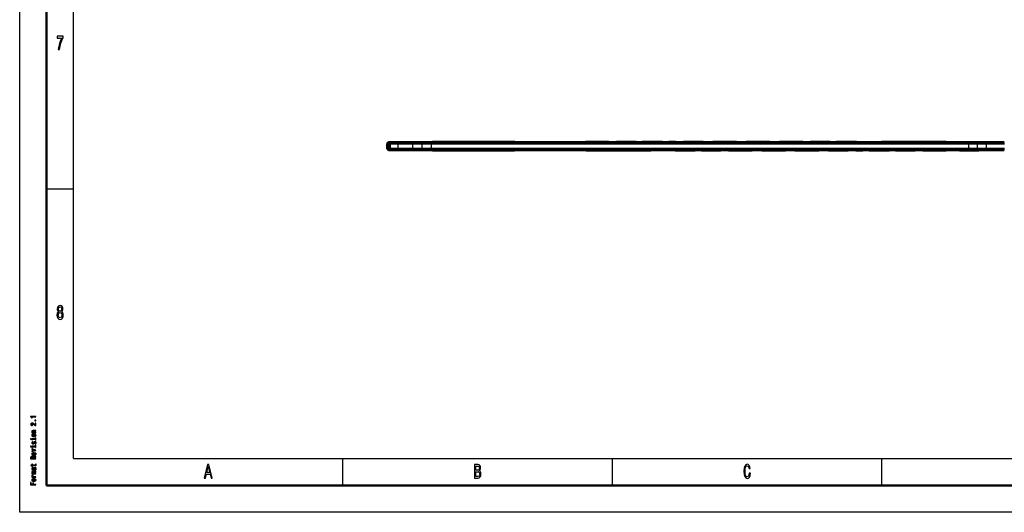
# Model space of a CAD drawing. Extents: x 0 to 594, y 0 to 420.
# Drawn here: x 0 to 183, y 0 to 91 of the extents above; entities that cross this region are included whole.
import ezdxf

# ---------------------------------------------------------------- set-up
doc = ezdxf.new("R2010")
doc.units = 0
doc.linetypes.add('DASHDOT', pattern=[18.5, 12, -3, 0.5, -3])

msp = doc.modelspace()

# ---------------------------------------------------------------- linework, layer by layer
at = {"color": 7, "lineweight": 25}
for p, q in [((0, 0), (0, 420)), ((10, 10), (10, 410)), ((68.691376, 68.647102), (68.441452, 68.397102)), ((68.441452, 68.397102), (68.441452, 67.397102)), ((68.772095, 68.647102), (68.522797, 68.397102)), ((68.522797, 68.397102), (68.522797, 67.397102)), ((69.016037, 68.647102), (68.770782, 68.397102)), ((68.770782, 68.397102), (68.770782, 67.397102)), ((70.173492, 68.397102), (70.173492, 67.397102)), ((73.068054, 68.647102), (72.932632, 68.397102)), ((72.932632, 68.397102), (72.932632, 67.397102)), ((74.717194, 68.647102), (74.60817, 68.397102)), ((74.60817, 68.397102), (74.60817, 67.397102)), ((76.457489, 68.647102), (76.359848, 68.397102)), ((76.359848, 68.397102), (76.359848, 67.397102)), ((106.944412, 68.647102), (106.944412, 68.702103)), ((117.99157, 68.647102), (117.99157, 68.702103)), ((136.188782, 68.647102), (136.188782, 68.702103)), ((142.354156, 68.647102), (142.354156, 68.702103)), ((154.001328, 68.647102), (154.001328, 68.702103)), ((176.178345, 68.647102), (176.087234, 68.397102)), ((176.087234, 68.397102), (176.087234, 67.397102)), ((177.784821, 68.647102), (177.704391, 68.397102)), ((177.704391, 68.397102), (177.704391, 67.397102)), ((179.416122, 68.647102), (179.362335, 68.397102)), ((179.362335, 68.397102), (179.362335, 67.397102)), ((68.691376, 67.147102), (68.441452, 67.397102)), ((68.772095, 67.147102), (68.522797, 67.397102)), ((69.016037, 67.147102), (68.770782, 67.397102)), ((73.068054, 67.147102), (72.932632, 67.397102)), ((74.717194, 67.147102), (74.60817, 67.397102)), ((76.457489, 67.147102), (76.359848, 67.397102)), ((122.926216, 67.147102), (122.926216, 67.092102)), ((134.586975, 67.147102), (134.586975, 67.092102)), ((140.75235, 67.147102), (140.75235, 67.092102)), ((158.94957, 67.147102), (158.94957, 67.092102)), ((169.996704, 67.147102), (169.996704, 67.092102)), ((175.71228, 67.147102), (175.71228, 67.092102)), ((176.178345, 67.147102), (176.087234, 67.397102)), ((177.784821, 67.147102), (177.704391, 67.397102)), ((177.846741, 67.147102), (177.846741, 67.092102)), ((179.416122, 67.147102), (179.362335, 67.397102)), ((5, 60), (10, 60)), ((10, 10), (409, 10)), ((60, 5), (60, 10)), ((110, 5), (110, 10)), ((160, 5), (160, 10)), ((594, 0), (0, 0))]:
    msp.add_line(p, q, dxfattribs=at)
at = {"color": 7, "lineweight": 50}
for p, q in [((5, 5), (5, 415)), ((68.441666, 68.647102), (68.19165, 68.397102)), ((68.19165, 68.397102), (68.441452, 68.397102)), ((68.19165, 68.397102), (68.19165, 67.397102)), ((68.441452, 68.397102), (68.522797, 68.397102)), ((68.441666, 68.647102), (68.691376, 68.647102)), ((68.522797, 68.397102), (68.770782, 68.397102)), ((68.691376, 68.647102), (68.772095, 68.647102)), ((68.770782, 68.397102), (70.173492, 68.397102)), ((68.772095, 68.647102), (69.016052, 68.647102)), ((69.016037, 68.647102), (70.38031, 68.647102)), ((70.173492, 68.397102), (72.932632, 68.397102)), ((70.380356, 68.647102), (73.068024, 68.647102)), ((72.932632, 68.397102), (74.60817, 68.397102)), ((73.068054, 68.647102), (74.717163, 68.647102)), ((74.60817, 68.397102), (76.359848, 68.397102)), ((74.717194, 68.647102), (76.457474, 68.647102)), ((76.359848, 68.397102), (176.087234, 68.397102)), ((76.457489, 68.647102), (176.178345, 68.647102)), ((76.600739, 68.647102), (76.600739, 68.702103)), ((76.600739, 68.702103), (77.750809, 68.702103)), ((77.750809, 68.647102), (77.750809, 68.702103)), ((77.750809, 68.702103), (91.855728, 68.702103)), ((91.855728, 68.702103), (91.866699, 68.702103)), ((91.866699, 68.647102), (91.866699, 68.702103)), ((105.002541, 68.647102), (105.002541, 68.702103)), ((105.256767, 68.702103), (105.002541, 68.702103)), ((105.256767, 68.647102), (105.256767, 68.702103)), ((106.944412, 68.702103), (105.256767, 68.702103)), ((109.33638, 68.702103), (106.944412, 68.702103)), ((109.33638, 68.647102), (109.33638, 68.702103)), ((110.764931, 68.647102), (110.764931, 68.702103)), ((110.764931, 68.702103), (110.805779, 68.702103)), ((110.805771, 68.647102), (110.805771, 68.702103)), ((110.805771, 68.702103), (114.395546, 68.702103)), ((114.395546, 68.647102), (114.395546, 68.702103)), ((115.520676, 68.647102), (115.520676, 68.702103)), ((115.520676, 68.702103), (115.679756, 68.702103)), ((115.679756, 68.647102), (115.679756, 68.702103)), ((115.679756, 68.702103), (117.99157, 68.702103)), ((117.99157, 68.702103), (119.163002, 68.702103)), ((119.163002, 68.647102), (119.163002, 68.702103)), ((119.163002, 68.702103), (119.276108, 68.702103)), ((119.276108, 68.647102), (119.276108, 68.702103)), ((120.461884, 68.647102), (120.461884, 68.702103)), ((120.461884, 68.702103), (121.774452, 68.702103)), ((121.774452, 68.647102), (121.774452, 68.702103)), ((123.202995, 68.647102), (123.202995, 68.702103)), ((123.202995, 68.702103), (123.243843, 68.702103)), ((123.243835, 68.647102), (123.243835, 68.702103)), ((123.243835, 68.702103), (126.833611, 68.702103)), ((126.833611, 68.647102), (126.833611, 68.702103)), ((128.625732, 68.647102), (128.625732, 68.702103)), ((128.625732, 68.702103), (129.941559, 68.702103)), ((129.941559, 68.647102), (129.941559, 68.702103)), ((129.941559, 68.702103), (131.736618, 68.702103)), ((131.736282, 68.647102), (131.736282, 68.702103)), ((131.736282, 68.702103), (133.044998, 68.702103)), ((133.044998, 68.647102), (133.044998, 68.702103)), ((134.837463, 68.647102), (134.837463, 68.702103)), ((135.868301, 68.702103), (134.837463, 68.702103)), ((135.868301, 68.647102), (135.868301, 68.702103)), ((135.878311, 68.702103), (135.868347, 68.702103)), ((135.878311, 68.647102), (135.878311, 68.702103)), ((136.188782, 68.702103), (135.878311, 68.702103)), ((137.998917, 68.702103), (136.188782, 68.702103)), ((137.998917, 68.647102), (137.998917, 68.702103)), ((139.210724, 68.702103), (137.998917, 68.702103)), ((139.210724, 68.647102), (139.210724, 68.702103)), ((141.002838, 68.647102), (141.002838, 68.702103)), ((141.002838, 68.702103), (142.033691, 68.702103)), ((142.033691, 68.647102), (142.033691, 68.702103)), ((142.033722, 68.702103), (142.043686, 68.702103)), ((142.043686, 68.647102), (142.043686, 68.702103)), ((142.043686, 68.702103), (142.354156, 68.702103)), ((142.354156, 68.702103), (144.164307, 68.702103)), ((144.164307, 68.647102), (144.164307, 68.702103)), ((144.164307, 68.702103), (145.376099, 68.702103)), ((145.376099, 68.647102), (145.376099, 68.702103)), ((146.790802, 68.647102), (146.790802, 68.702103)), ((146.790802, 68.702103), (146.831665, 68.702103)), ((146.83165, 68.647102), (146.83165, 68.702103)), ((146.83165, 68.702103), (150.421417, 68.702103)), ((150.421417, 68.647102), (150.421417, 68.702103)), ((151.530426, 68.647102), (151.530426, 68.702103)), ((151.530426, 68.702103), (151.689514, 68.702103)), ((151.689514, 68.647102), (151.689514, 68.702103)), ((151.689514, 68.702103), (154.001328, 68.702103)), ((154.001328, 68.702103), (155.17276, 68.702103)), ((155.17276, 68.647102), (155.17276, 68.702103)), ((155.17276, 68.702103), (155.285873, 68.702103)), ((155.285873, 68.647102), (155.285873, 68.702103)), ((159.941742, 68.647102), (159.941742, 68.702103)), ((159.941742, 68.702103), (171.941727, 68.702103)), ((171.941727, 68.647102), (171.941727, 68.702103)), ((176.087234, 68.397102), (177.704391, 68.397102)), ((176.178345, 68.647102), (177.784821, 68.647102)), ((177.704391, 68.397102), (179.362335, 68.397102)), ((177.784821, 68.647102), (179.416122, 68.647102)), ((179.362335, 68.397102), (182.77948, 68.397102)), ((179.416122, 68.647102), (182.743423, 68.647102)), ((68.19165, 67.397102), (68.441452, 67.397102)), ((68.441666, 67.147102), (68.19165, 67.397102)), ((68.441452, 67.397102), (68.522797, 67.397102)), ((68.441666, 67.147102), (68.691376, 67.147102)), ((68.522797, 67.397102), (68.770782, 67.397102)), ((68.691376, 67.147102), (68.772095, 67.147102)), ((68.770782, 67.397102), (70.173492, 67.397102)), ((68.772095, 67.147102), (69.016052, 67.147102)), ((69.016037, 67.147102), (70.38031, 67.147102)), ((70.173492, 67.397102), (72.932632, 67.397102)), ((70.380356, 67.147102), (73.068024, 67.147102)), ((72.932632, 67.397102), (74.60817, 67.397102)), ((73.068054, 67.147102), (74.717163, 67.147102)), ((74.60817, 67.397102), (76.359848, 67.397102)), ((74.717194, 67.147102), (76.457474, 67.147102)), ((76.359848, 67.397102), (176.087234, 67.397102)), ((76.457489, 67.147102), (176.178345, 67.147102)), ((76.602005, 67.147102), (76.602005, 67.092102)), ((77.752075, 67.092102), (76.602005, 67.092102)), ((77.752075, 67.147102), (77.752075, 67.092102)), ((91.856995, 67.092102), (77.752075, 67.092102)), ((80.206528, 67.092102), (80.390839, 67.092102)), ((80.390839, 67.092102), (80.664459, 67.092102)), ((80.664459, 67.092102), (80.691162, 67.092102)), ((80.691162, 67.092102), (80.962204, 67.092102)), ((80.962204, 67.092102), (81.143753, 67.092102)), ((81.31041, 67.092102), (81.664139, 67.092102)), ((81.664139, 67.092102), (81.797638, 67.092102)), ((81.797638, 67.092102), (82.152832, 67.092102)), ((82.319565, 67.092102), (82.434296, 67.092102)), ((82.687851, 67.092102), (82.832031, 67.092102)), ((82.832031, 67.092102), (83.288681, 67.092102)), ((83.288681, 67.092102), (83.315369, 67.092102)), ((83.315369, 67.092102), (83.426132, 67.092102)), ((84.026611, 67.092102), (84.353729, 67.092102)), ((84.353729, 67.092102), (84.787643, 67.092102)), ((84.987793, 67.092102), (85.102524, 67.092102)), ((85.356079, 67.092102), (85.699203, 67.092102)), ((85.699203, 67.092102), (86.003586, 67.092102)), ((86.003586, 67.092102), (86.032959, 67.092102)), ((86.233032, 67.092102), (86.836441, 67.092102)), ((86.836441, 67.092102), (86.857788, 67.092102)), ((87.004562, 67.092102), (87.419769, 67.092102)), ((87.126083, 67.092102), (87.419769, 67.092102)), ((87.419769, 67.092102), (87.792282, 67.092102)), ((87.894943, 67.092102), (88.619781, 67.092102)), ((88.779816, 67.092102), (88.894714, 67.092102)), ((89.094879, 67.092102), (89.519333, 67.092102)), ((89.519333, 67.092102), (89.943909, 67.092102)), ((90.144073, 67.092102), (90.288254, 67.092102)), ((90.288254, 67.092102), (90.74472, 67.092102)), ((90.74472, 67.092102), (90.771423, 67.092102)), ((90.771423, 67.092102), (90.882263, 67.092102)), ((91.856995, 67.147102), (91.856995, 67.092102)), ((105.156769, 67.147102), (105.156769, 67.092102)), ((117.156761, 67.092102), (105.156769, 67.092102)), ((117.156761, 67.147102), (117.156761, 67.092102)), ((121.641693, 67.147102), (121.641693, 67.092102)), ((121.754791, 67.092102), (121.641693, 67.092102)), ((121.754791, 67.147102), (121.754791, 67.092102)), ((122.926216, 67.092102), (121.754791, 67.092102)), ((125.238029, 67.092102), (122.926216, 67.092102)), ((125.397125, 67.092102), (125.130684, 67.092102)), ((125.238029, 67.147102), (125.238029, 67.092102)), ((125.397125, 67.147102), (125.397125, 67.092102)), ((126.519714, 67.147102), (126.519714, 67.092102)), ((130.109482, 67.092102), (126.519714, 67.092102)), ((130.109482, 67.147102), (130.109482, 67.092102)), ((130.15033, 67.092102), (130.109497, 67.092102)), ((130.15033, 67.147102), (130.15033, 67.092102)), ((131.565033, 67.147102), (131.565033, 67.092102)), ((132.77684, 67.092102), (131.565033, 67.092102)), ((132.77684, 67.147102), (132.77684, 67.092102)), ((134.586975, 67.092102), (132.77684, 67.092102)), ((134.897461, 67.092102), (134.586975, 67.092102)), ((134.897461, 67.147102), (134.897461, 67.092102)), ((134.90741, 67.092102), (134.897461, 67.092102)), ((134.907455, 67.147102), (134.907455, 67.092102)), ((135.938293, 67.092102), (134.907455, 67.092102)), ((135.938293, 67.147102), (135.938293, 67.092102)), ((137.730423, 67.147102), (137.730423, 67.092102)), ((137.730423, 67.092102), (138.942215, 67.092102)), ((138.942215, 67.147102), (138.942215, 67.092102)), ((138.942215, 67.092102), (140.75235, 67.092102)), ((140.75235, 67.092102), (141.062836, 67.092102)), ((141.062836, 67.147102), (141.062836, 67.092102)), ((141.062836, 67.092102), (141.072784, 67.092102)), ((141.07283, 67.147102), (141.07283, 67.092102)), ((141.07283, 67.092102), (142.103668, 67.092102)), ((142.103668, 67.147102), (142.103668, 67.092102)), ((143.895798, 67.147102), (143.895798, 67.092102)), ((145.204514, 67.092102), (143.895798, 67.092102)), ((145.204514, 67.147102), (145.204514, 67.092102)), ((146.999573, 67.092102), (145.204514, 67.092102)), ((146.999573, 67.147102), (146.999573, 67.092102)), ((148.315399, 67.092102), (146.999573, 67.092102)), ((148.315399, 67.147102), (148.315399, 67.092102)), ((150.107529, 67.147102), (150.107529, 67.092102)), ((153.697296, 67.092102), (150.107529, 67.092102)), ((153.697296, 67.147102), (153.697296, 67.092102)), ((153.738129, 67.092102), (153.697296, 67.092102)), ((153.738129, 67.147102), (153.738129, 67.092102)), ((155.166687, 67.147102), (155.166687, 67.092102)), ((156.479248, 67.092102), (155.166687, 67.092102)), ((156.479248, 67.147102), (156.479248, 67.092102)), ((157.665024, 67.147102), (157.665024, 67.092102)), ((157.778137, 67.092102), (157.665024, 67.092102)), ((157.778137, 67.147102), (157.778137, 67.092102)), ((158.94957, 67.092102), (157.778137, 67.092102)), ((161.261383, 67.092102), (158.94957, 67.092102)), ((161.420471, 67.092102), (161.154022, 67.092102)), ((161.261383, 67.147102), (161.261383, 67.092102)), ((161.420471, 67.147102), (161.420471, 67.092102)), ((162.545593, 67.147102), (162.545593, 67.092102)), ((166.135361, 67.092102), (162.545593, 67.092102)), ((166.135361, 67.147102), (166.135361, 67.092102)), ((166.176193, 67.092102), (166.135361, 67.092102)), ((166.176193, 67.147102), (166.176193, 67.092102)), ((167.604736, 67.147102), (167.604736, 67.092102)), ((167.604736, 67.092102), (169.996704, 67.092102)), ((169.996704, 67.092102), (171.684357, 67.092102)), ((171.684357, 67.147102), (171.684357, 67.092102)), ((171.684357, 67.092102), (171.938599, 67.092102)), ((171.938599, 67.147102), (171.938599, 67.092102)), ((174.441833, 67.147102), (174.441833, 67.092102)), ((174.441833, 67.092102), (174.469543, 67.092102)), ((174.469971, 67.147102), (174.469971, 67.092102)), ((174.469971, 67.092102), (175.71228, 67.092102)), ((175.71228, 67.092102), (175.835052, 67.092102)), ((175.835052, 67.147102), (175.835052, 67.092102)), ((175.835052, 67.092102), (175.911255, 67.092102)), ((175.911255, 67.147102), (175.911255, 67.092102)), ((175.911255, 67.092102), (176.104385, 67.092102)), ((176.087234, 67.397102), (177.704391, 67.397102)), ((176.104385, 67.147102), (176.104385, 67.092102)), ((176.104385, 67.092102), (176.455231, 67.092102)), ((176.178345, 67.147102), (177.784821, 67.147102)), ((176.455231, 67.147102), (176.455231, 67.092102)), ((176.455231, 67.092102), (176.604874, 67.092102)), ((176.571106, 67.092102), (176.604645, 67.092102)), ((176.604767, 67.147102), (176.604767, 67.092102)), ((176.604767, 67.092102), (177.846741, 67.092102)), ((176.990891, 67.092102), (177.708252, 67.092102)), ((177.704391, 67.397102), (179.362335, 67.397102)), ((177.784821, 67.147102), (179.416122, 67.147102)), ((177.846741, 67.092102), (177.970032, 67.092102)), ((177.932266, 67.092102), (177.985901, 67.092102)), ((177.970032, 67.147102), (177.970032, 67.092102)), ((177.985901, 67.147102), (177.985901, 67.092102)), ((179.362335, 67.397102), (182.77948, 67.397102)), ((179.416122, 67.147102), (182.743423, 67.147102)), ((589, 5), (5, 5))]:
    msp.add_line(p, q, dxfattribs=at)
at = {"color": 7, "linetype": 'DASHDOT', "lineweight": 25, "ltscale": 0.00165}
msp.add_line((177.846207, 67.086601), (177.846207, 67.152603), dxfattribs=at)
at = {"color": 7, "lineweight": 25}
for points in [[(7.15951, 85.850143), (7.406916, 85.850143), (7.487752, 86.444527), (7.629827, 86.999275), (7.830691, 87.514412), (8.092795, 87.997116), (8.092795, 88.296112), (6.926801, 88.296112), (6.926801, 87.9683), (7.857637, 87.9683), (7.588184, 87.481987), (7.38487, 86.97406), (7.242795, 86.433716)], [(7.196254, 37.197407), (7.071326, 37.096542), (6.985591, 36.956051), (6.9317, 36.779537), (6.914553, 36.567001), (6.953746, 36.246399), (7.066426, 35.997837), (7.250144, 35.839336), (7.5, 35.778099), (7.747406, 35.839336), (7.931124, 35.997837), (8.043804, 36.246399), (8.085446, 36.567001), (8.06585, 36.779537), (8.014409, 36.956051), (7.926225, 37.096542), (7.803746, 37.197407), (7.901729, 37.283859), (7.970317, 37.402737), (8.011959, 37.546829), (8.026657, 37.723343), (7.987464, 37.979107), (7.884582, 38.184437), (7.718011, 38.317722), (7.5, 38.368156), (7.279539, 38.317722), (7.112968, 38.184437), (7.007637, 37.979107), (6.970893, 37.723343), (6.983141, 37.546829), (7.024784, 37.402737)], [(7.149712, 36.574207), (7.171758, 36.765129), (7.242795, 36.909222), (7.353026, 37.00288), (7.5, 37.035301), (7.644525, 37.00288), (7.754755, 36.909222), (7.825792, 36.765129), (7.850288, 36.574207), (7.825792, 36.368874), (7.754755, 36.213978), (7.644525, 36.113113), (7.5, 36.080692), (7.353026, 36.113113), (7.242795, 36.213978), (7.171758, 36.368874)], [(7.203602, 37.694523), (7.223199, 37.853024), (7.281988, 37.975502), (7.375072, 38.051151), (7.5, 38.079971), (7.622478, 38.051151), (7.715562, 37.975502), (7.774352, 37.853024), (7.796398, 37.694523), (7.774352, 37.532421), (7.715562, 37.406338), (7.622478, 37.323486), (7.5, 37.298271), (7.375072, 37.327087), (7.281988, 37.406338), (7.223199, 37.532421)], [(3.023775, 17.694696), (3.023775, 17.783859), (2.01657, 17.783859), (2.01657, 17.717232), (2.104466, 17.699596), (2.163544, 17.664322), (2.198126, 17.610432), (2.209654, 17.535965), (2.311959, 17.535965), (2.311959, 17.694696)], [(3.023775, 16.093544), (3.023775, 16.560921), (2.899855, 16.560921), (2.899855, 16.191526), (2.832132, 16.212103), (2.775936, 16.247377), (2.67363, 16.356138), (2.630403, 16.413948), (2.568443, 16.478615), (2.496397, 16.524668), (2.411383, 16.551125), (2.314841, 16.560921), (2.193804, 16.544266), (2.098703, 16.498213), (2.038184, 16.427666), (2.01657, 16.33654), (2.041066, 16.242477), (2.108789, 16.170952), (2.216858, 16.124899), (2.359509, 16.109222), (2.379683, 16.109222), (2.379683, 16.198385), (2.368155, 16.198385), (2.270172, 16.207203), (2.198126, 16.23366), (2.152017, 16.275791), (2.136167, 16.331642), (2.150576, 16.388472), (2.186599, 16.430605), (2.242795, 16.45804), (2.3134, 16.467838), (2.379683, 16.460979), (2.435878, 16.442364), (2.48487, 16.411007), (2.528097, 16.367897), (2.574207, 16.310085), (2.663544, 16.214062), (2.758645, 16.146454), (2.873919, 16.106281), (3.019452, 16.093544)], [(3.023775, 16.954868), (3.023775, 17.090086), (2.809077, 17.090086), (2.809077, 16.954868)], [(3.023775, 14.750087), (3.023775, 14.836311), (2.577089, 14.836311), (2.474783, 14.84513), (2.399855, 14.873545), (2.353746, 14.917637), (2.336455, 14.976427), (2.350864, 15.023458), (2.389769, 15.052853), (2.45461, 15.067551), (2.541066, 15.07245), (3.023775, 15.07245), (3.023775, 15.158674), (2.515129, 15.158674), (2.412824, 15.154755), (2.327809, 15.137118), (2.25, 15.079309), (2.222622, 14.989164), (2.232708, 14.939193), (2.260086, 14.89706), (2.306195, 14.860807), (2.368155, 14.832392), (2.25, 14.832392), (2.25, 14.750087)], [(1.989193, 13.636889), (1.989193, 13.545765), (2.133285, 13.545765), (2.133285, 13.636889)], [(2.637608, 14.034756), (2.8134, 14.050433), (2.943083, 14.095505), (3.023775, 14.167032), (3.051152, 14.263055), (3.023775, 14.358098), (2.944524, 14.429626), (2.814841, 14.474698), (2.637608, 14.491355), (2.461815, 14.474698), (2.330691, 14.429626), (2.251441, 14.358098), (2.222622, 14.263055), (2.251441, 14.167032), (2.332132, 14.095505), (2.461815, 14.050433)], [(2.572766, 12.938213), (2.543948, 12.854929), (2.510807, 12.7932), (2.443083, 12.772623), (2.395533, 12.778502), (2.36095, 12.799078), (2.339337, 12.832393), (2.330691, 12.880404), (2.339337, 12.926456), (2.365273, 12.962709), (2.404178, 12.986225), (2.456051, 12.996023), (2.456051, 13.080289), (2.45317, 13.080289), (2.35951, 13.065592), (2.286023, 13.025418), (2.239913, 12.962709), (2.222622, 12.880404), (2.239913, 12.797119), (2.287464, 12.73637), (2.358069, 12.698156), (2.447406, 12.686399), (2.533861, 12.695217), (2.59438, 12.722652), (2.637608, 12.767724), (2.667867, 12.833372), (2.702449, 12.929396), (2.738472, 12.988185), (2.767291, 13.003862), (2.810518, 13.009741), (2.863832, 13.000923), (2.904178, 12.977407), (2.930115, 12.939194), (2.93876, 12.888243), (2.930115, 12.834352), (2.899855, 12.795159), (2.850864, 12.768703), (2.783141, 12.757925), (2.783141, 12.674641), (2.898415, 12.688358), (2.981988, 12.728531), (3.03242, 12.792219), (3.051152, 12.880404), (3.03242, 12.972507), (2.981988, 13.040116), (2.901296, 13.081268), (2.796109, 13.095966), (2.705331, 13.085188), (2.643371, 13.054813), (2.603025, 13.004842)], [(2.917146, 13.633949), (2.275936, 13.633949), (2.275936, 13.412508), (2.384005, 13.412508), (2.384005, 13.547724), (2.917146, 13.547724), (2.917146, 13.371355), (3.023775, 13.371355), (3.023775, 13.812278), (2.917146, 13.812278)], [(2.636167, 14.12294), (2.506484, 14.131759), (2.412824, 14.159193), (2.355187, 14.203286), (2.335014, 14.263055), (2.355187, 14.321845), (2.411383, 14.365937), (2.506484, 14.393373), (2.636167, 14.403171), (2.767291, 14.393373), (2.862391, 14.365937), (2.920028, 14.321845), (2.93876, 14.263055), (2.920028, 14.203286), (2.862391, 14.159193), (2.767291, 14.131759)], [(1.989193, 12.257176), (1.989193, 12.166052), (2.133285, 12.166052), (2.133285, 12.257176)], [(2.673631, 10.686398), (2.673631, 11.031297), (2.614553, 11.032276), (2.448847, 11.0166), (2.324928, 10.973488), (2.25, 10.9049), (2.222622, 10.813776), (2.251441, 10.724611), (2.332132, 10.656023), (2.463256, 10.611931), (2.636167, 10.596254), (2.8134, 10.610951), (2.943083, 10.655044), (3.023775, 10.722651), (3.051152, 10.810836), (3.03242, 10.887262), (2.983429, 10.949971), (2.905619, 10.996023), (2.801873, 11.022478), (2.801873, 10.937233), (2.85951, 10.919597), (2.902737, 10.894121), (2.93732, 10.821614), (2.921469, 10.765764), (2.871037, 10.723631), (2.788904, 10.696196), (2.677953, 10.686398)], [(3.023775, 11.458559), (3.023775, 11.549684), (2.25, 11.74173), (2.25, 11.652565), (2.873919, 11.504612), (2.25, 11.353718), (2.25, 11.263574)], [(2.917146, 12.254236), (2.275936, 12.254236), (2.275936, 12.032796), (2.384005, 12.032796), (2.384005, 12.168013), (2.917146, 12.168013), (2.917146, 11.991643), (3.023775, 11.991643), (3.023775, 12.432566), (2.917146, 12.432566)], [(3.023775, 9.905418), (3.023775, 9.996542), (2.601585, 9.996542), (2.601585, 10.089625), (2.605907, 10.158213), (2.62608, 10.201326), (2.673631, 10.224842), (2.758645, 10.23464), (2.888328, 10.239539), (2.973343, 10.245419), (3.023775, 10.257175), (3.023775, 10.360058), (2.996397, 10.360058), (2.956052, 10.337522), (2.881124, 10.329683), (2.71974, 10.322824), (2.600144, 10.306168), (2.56268, 10.283631), (2.535302, 10.248358), (2.499279, 10.28755), (2.448847, 10.314985), (2.385446, 10.332623), (2.309078, 10.338501), (2.18804, 10.324783), (2.097262, 10.285591), (2.042507, 10.220922), (2.023775, 10.132738), (2.023775, 9.905418)], [(2.146253, 10.107262), (2.154899, 10.167032), (2.182276, 10.209164), (2.232709, 10.23562), (2.311959, 10.244438), (2.395533, 10.23464), (2.445965, 10.208184), (2.471902, 10.163113), (2.479106, 10.101383), (2.479106, 9.996542), (2.146253, 9.996542)], [(2.567003, 10.686398), (2.467579, 10.697176), (2.394092, 10.723631), (2.349423, 10.763804), (2.333573, 10.816715), (2.349423, 10.868646), (2.394092, 10.908819), (2.467579, 10.933314), (2.567003, 10.942133)], [(2.384006, 8.657002), (2.771614, 8.657002), (2.896974, 8.662882), (2.983429, 8.690317), (3.033861, 8.745187), (3.051152, 8.83827), (3.043948, 8.940172), (2.934438, 8.940172), (2.943083, 8.865705), (2.931556, 8.798098), (2.895533, 8.761845), (2.835014, 8.746167), (2.75, 8.743227), (2.384006, 8.743227), (2.384006, 8.940172), (2.275936, 8.940172), (2.275936, 8.743227), (2.049711, 8.743227), (2.049711, 8.657002), (2.275936, 8.657002), (2.275936, 8.508069), (2.384006, 8.508069)], [(2.92291, 8.164092), (2.927233, 8.164092), (2.976224, 8.168991), (3.010807, 8.183689), (3.038184, 8.245418), (3.026657, 8.293429), (2.928674, 8.293429), (2.932997, 8.272853), (2.914265, 8.245418), (2.856628, 8.240519), (2.456052, 8.240519), (2.353746, 8.228761), (2.2817, 8.194467), (2.238472, 8.134697), (2.222622, 8.050432), (2.239913, 7.968127), (2.288905, 7.907377), (2.365273, 7.869164), (2.466138, 7.856426), (2.474784, 7.856426), (2.474784, 7.933833), (2.414265, 7.940691), (2.371037, 7.962248), (2.345101, 7.997521), (2.335014, 8.047493), (2.342219, 8.095505), (2.363833, 8.129798), (2.401297, 8.150374), (2.45317, 8.157233), (2.513689, 8.153314), (2.543948, 8.137636), (2.558357, 8.098444), (2.569885, 8.024957), (2.595821, 7.940691), (2.641931, 7.880922), (2.713977, 7.845648), (2.820605, 7.83487), (2.915706, 7.844668), (2.986311, 7.875043), (3.03098, 7.924034), (3.04683, 7.991642), (3.01657, 8.082767)], [(3.023775, 7.127378), (3.023775, 7.206743), (2.506484, 7.206743), (2.428674, 7.211642), (2.372478, 7.22634), (2.339337, 7.248876), (2.326369, 7.278271), (2.337896, 7.301786), (2.366714, 7.317464), (2.415706, 7.325303), (2.480547, 7.328242), (3.023775, 7.328242), (3.023775, 7.402709), (2.506484, 7.402709), (2.430115, 7.407608), (2.373919, 7.422305), (2.339337, 7.445821), (2.326369, 7.475216), (2.337896, 7.498732), (2.366714, 7.514409), (2.480547, 7.524207), (3.023775, 7.524207), (3.023775, 7.603573), (2.489193, 7.603573), (2.378242, 7.598674), (2.293227, 7.582997), (2.241354, 7.551642), (2.222622, 7.500691), (2.251441, 7.440922), (2.335014, 7.39487), (2.252882, 7.358617), (2.222622, 7.297867), (2.251441, 7.242017), (2.332132, 7.203804), (2.25, 7.203804), (2.25, 7.127378)], [(2.752882, 8.154294), (2.82781, 8.142536), (2.885447, 8.111181), (2.92291, 8.06415), (2.935879, 8.00634), (2.928674, 7.969107), (2.905619, 7.942651), (2.865273, 7.925994), (2.809078, 7.921095), (2.758645, 7.925014), (2.722622, 7.940691), (2.682276, 8.003401), (2.664985, 8.082767), (2.630403, 8.154294)], [(34.255333, 6.350144), (34.48069, 6.350144), (34.659512, 7.085014), (35.338039, 7.085014), (35.516857, 6.350144), (35.74712, 6.350144), (35.124928, 8.853746), (34.875072, 8.853746)], [(34.737896, 7.39121), (35, 8.493516), (35.262104, 7.39121)], [(85.306198, 7.701008), (85.477669, 7.909942), (85.521759, 8.050432), (85.536453, 8.223343), (85.504608, 8.493516), (85.409081, 8.68804), (85.254753, 8.806916), (85.039192, 8.850143), (84.434151, 8.850143), (84.434151, 6.350144), (85.073486, 6.350144), (85.3013, 6.400576), (85.470314, 6.548271), (85.575645, 6.782421), (85.612389, 7.099423), (85.590347, 7.311959), (85.531555, 7.488472), (85.43602, 7.618155)], [(84.992653, 7.81268), (84.659508, 7.81268), (84.659508, 8.551152), (85.012245, 8.551152), (85.144524, 8.529539), (85.23761, 8.464697), (85.293945, 8.353025), (85.313545, 8.18732), (85.291496, 8.021614), (85.232712, 7.90634), (85.132278, 7.834294)], [(85.046539, 6.649135), (84.659508, 6.649135), (84.659508, 7.510086), (85.024498, 7.510086), (85.178818, 7.48487), (85.289047, 7.409222), (85.355186, 7.279539), (85.377235, 7.092219), (85.355186, 6.894092), (85.293945, 6.757205), (85.191063, 6.674351)], [(135.396835, 7.279539), (135.347839, 6.976945), (135.266998, 6.760807), (135.154327, 6.627522), (135.022049, 6.584294), (134.862823, 6.649135), (134.7379, 6.84366), (134.654617, 7.160663), (134.62767, 7.600144), (134.654617, 8.036023), (134.735443, 8.356628), (134.860382, 8.551152), (135.022049, 8.619596), (135.139618, 8.583573), (135.240051, 8.482709), (135.318451, 8.320605), (135.37233, 8.097262), (135.605042, 8.097262), (135.531555, 8.439481), (135.404175, 8.698847), (135.230255, 8.86095), (135.022049, 8.918588), (134.76239, 8.82853), (134.56398, 8.576368), (134.4366, 8.162104), (134.392502, 7.600144), (134.4366, 7.038184), (134.56398, 6.623919), (134.76239, 6.368155), (135.022049, 6.2817), (135.249863, 6.350144), (135.433578, 6.541066), (135.5634, 6.854466), (135.631989, 7.279539)], [(3.023775, 5.094063), (3.023775, 5.185187), (2.564121, 5.185187), (2.564121, 5.471297), (2.444524, 5.471297), (2.444524, 5.185187), (2.144813, 5.185187), (2.144813, 5.536945), (2.023775, 5.536945), (2.023775, 5.094063)], [(3.023775, 6.50415), (3.023775, 6.590374), (2.581412, 6.590374), (2.474784, 6.599193), (2.398415, 6.625648), (2.352305, 6.668761), (2.336455, 6.726571), (2.346542, 6.769683), (2.37536, 6.802017), (2.424351, 6.821614), (2.490634, 6.828473), (2.490634, 6.915677), (2.373919, 6.903919), (2.290346, 6.871585), (2.239913, 6.817695), (2.222622, 6.744207), (2.23415, 6.694236), (2.262968, 6.651124), (2.31196, 6.612911), (2.378242, 6.582536), (2.25, 6.582536), (2.25, 6.50415)], [(2.637608, 5.756484), (2.813401, 5.772161), (2.943084, 5.817234), (3.023775, 5.888761), (3.051152, 5.984784), (3.023775, 6.079827), (2.944524, 6.151354), (2.814841, 6.196426), (2.637608, 6.213083), (2.461815, 6.196426), (2.330692, 6.151354), (2.251441, 6.079827), (2.222622, 5.984784), (2.251441, 5.888761), (2.332132, 5.817233), (2.461815, 5.772161)], [(2.636167, 5.844668), (2.506484, 5.853487), (2.412824, 5.880922), (2.355187, 5.925014), (2.335014, 5.984784), (2.355187, 6.043573), (2.411383, 6.087666), (2.506484, 6.115101), (2.636167, 6.124899), (2.767291, 6.115101), (2.862392, 6.087666), (2.920029, 6.043573), (2.938761, 5.984784), (2.920029, 5.925014), (2.862392, 5.880922), (2.767291, 5.853487)]]:
    msp.add_lwpolyline(points, close=True, dxfattribs=at)

doc.saveas('drawing.dxf')
